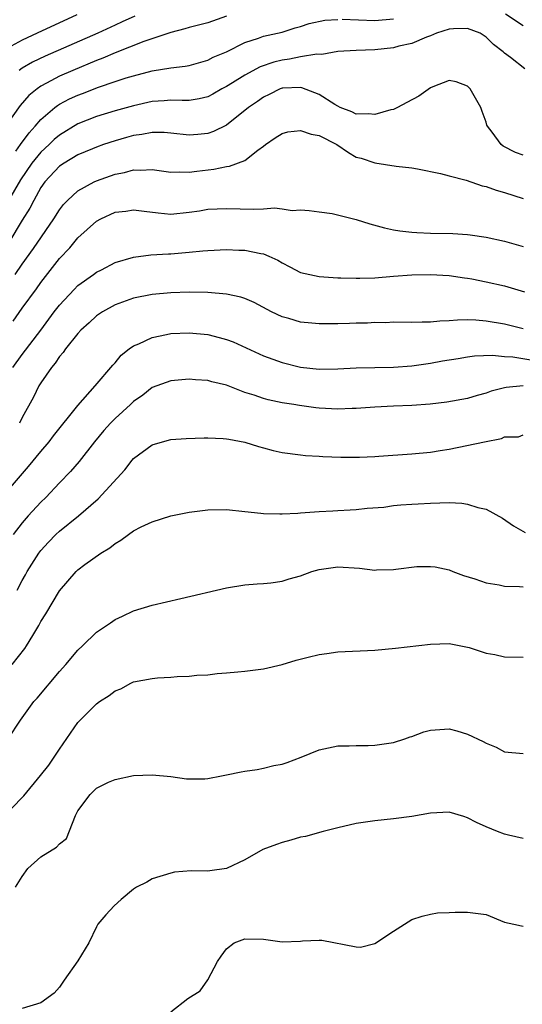
# Model space of a CAD drawing. Units: inches. Extents: x 2577000 to 2580000, y 1530000 to 1533000.
# Drawn here: x 2577703 to 2577757, y 1530864 to 1530970 of the extents above; entities that cross this region are included whole.
import ezdxf

# ---------------------------------------------------------------- set-up
doc = ezdxf.new("R2010")
doc.units = ezdxf.units.IN
doc.header["$MEASUREMENT"] = 0
doc.layers.add('LD25771530_2ft', color=53, linetype='Continuous')

msp = doc.modelspace()

# ---------------------------------------------------------------- linework, layer by layer
at = {"layer": 'LD25771530_2ft'}
for points, elevation in [([(2577708.89, 1530971), (2577704.61, 1530969), (2577703, 1530968.27), (2577701, 1530967.19)], 7678), ([(2577725, 1530970.85), (2577723, 1530970.12), (2577721, 1530969.62), (2577720.53, 1530969.47), (2577719, 1530969.08), (2577716.1, 1530968.1), (2577713, 1530966.89), (2577711.68, 1530966.32), (2577711, 1530966.08), (2577708.43, 1530965), (2577707, 1530964.37), (2577705.61, 1530963.61), (2577705, 1530963.3), (2577704.59, 1530963), (2577703.71, 1530962.29), (2577702.78, 1530961.22), (2577701, 1530958.73)], 7682), ([(2577702.31, 1530956.31), (2577702.79, 1530957), (2577703.73, 1530958.27), (2577704.4, 1530959), (2577705, 1530959.71), (2577706.5, 1530961), (2577706.78, 1530961.22), (2577707, 1530961.35), (2577708.08, 1530961.92), (2577709, 1530962.34), (2577709.48, 1530962.52), (2577711.2, 1530963.2), (2577713, 1530963.81), (2577714.2, 1530964.2), (2577715, 1530964.43), (2577717, 1530964.94), (2577719, 1530965.27), (2577720.56, 1530965.44), (2577721, 1530965.53), (2577723, 1530966.09), (2577723.58, 1530966.42), (2577725, 1530967.01), (2577727, 1530967.99), (2577728.48, 1530968.48), (2577729, 1530968.68), (2577730.52, 1530969), (2577731, 1530969.12), (2577732.43, 1530969.57), (2577733, 1530969.73), (2577733.94, 1530970.06), (2577735.6, 1530970.4), (2577737, 1530970.49)], 7684), ([(2577715.14, 1530970.86), (2577713.78, 1530970.22), (2577713, 1530969.87), (2577711.13, 1530969), (2577705.47, 1530966.53), (2577704.11, 1530965.89), (2577703, 1530965.23), (2577702.68, 1530965)], 7680), ([(2577737.49, 1530970.51), (2577741, 1530970.39), (2577743, 1530970.56)], 7684), ([(2577755.1, 1530971.1), (2577757, 1530969.83)], 7684), ([(2577757.18, 1530965.18), (2577755.62, 1530966.38), (2577755, 1530966.84), (2577754.85, 1530967), (2577753.8, 1530967.8), (2577753, 1530968.59), (2577752.35, 1530969), (2577751, 1530969.53), (2577749.48, 1530969.48), (2577749, 1530969.44), (2577747.65, 1530969), (2577747, 1530968.73), (2577746.57, 1530968.57), (2577745, 1530967.9), (2577743.6, 1530967.6), (2577743, 1530967.43), (2577741, 1530967.22), (2577739, 1530967.14), (2577737, 1530967.02), (2577735.3, 1530966.7), (2577734.76, 1530966.76), (2577733, 1530966.46), (2577731.8, 1530966.2), (2577731, 1530966.11), (2577730.11, 1530965.89), (2577728.63, 1530965.37), (2577727, 1530964.49), (2577725.66, 1530963.66), (2577725, 1530963.27), (2577724.5, 1530963), (2577723.55, 1530962.45), (2577723, 1530962.17), (2577722.05, 1530961.95), (2577721, 1530961.77), (2577720.25, 1530961.75), (2577719, 1530961.78), (2577718.29, 1530961.71), (2577717, 1530961.64), (2577715, 1530961.2), (2577713, 1530960.65), (2577711, 1530960.03), (2577709, 1530959.24), (2577707, 1530958.03), (2577706.45, 1530957.55), (2577705.88, 1530957), (2577705, 1530956.19), (2577704.02, 1530955), (2577702.79, 1530953.21), (2577701.53, 1530951)], 7686), ([(2577757, 1530955.86), (2577756.17, 1530956.17), (2577754.85, 1530956.85), (2577754.64, 1530957), (2577753.65, 1530958.35), (2577753.14, 1530959), (2577753.09, 1530959.09), (2577753, 1530959.41), (2577752.56, 1530960.56), (2577752.42, 1530961), (2577751.28, 1530963), (2577751, 1530963.31), (2577749.77, 1530963.77), (2577749, 1530963.93), (2577747.24, 1530963.24), (2577747, 1530963.13), (2577745.76, 1530962.24), (2577744.44, 1530961.56), (2577743.45, 1530961), (2577743, 1530960.8), (2577742.74, 1530960.74), (2577741, 1530960.24), (2577740.31, 1530960.31), (2577739, 1530960.3), (2577738.54, 1530960.54), (2577737.26, 1530961), (2577737, 1530961.13), (2577736.69, 1530961.31), (2577735, 1530962.41), (2577733.14, 1530963.14), (2577733, 1530963.15), (2577731.08, 1530963.08), (2577731, 1530963.07), (2577730.81, 1530963), (2577729.61, 1530962.39), (2577729, 1530962.13), (2577728.35, 1530961.65), (2577727.37, 1530961), (2577725, 1530959.1), (2577723.6, 1530958.4), (2577723, 1530958.21), (2577721.91, 1530958.09), (2577721, 1530958.03), (2577719, 1530958.25), (2577718.31, 1530958.31), (2577717, 1530958.32), (2577715.9, 1530958.1), (2577715, 1530957.98), (2577714.24, 1530957.76), (2577713, 1530957.42), (2577711.74, 1530957), (2577711, 1530956.74), (2577710.55, 1530956.55), (2577709, 1530955.89), (2577707.5, 1530955), (2577707, 1530954.67), (2577705.44, 1530953), (2577705, 1530952.38), (2577704.24, 1530951), (2577703.83, 1530950.17), (2577703, 1530948.85), (2577701.54, 1530946.46)], 7688), ([(2577702.23, 1530943), (2577703, 1530944.13), (2577704.2, 1530945.8), (2577706.4, 1530949), (2577707, 1530949.97), (2577707.44, 1530950.56), (2577707.86, 1530951), (2577709, 1530952.03), (2577710.76, 1530953), (2577711, 1530953.11), (2577713, 1530953.82), (2577714, 1530954), (2577715, 1530954.28), (2577715.76, 1530954.24), (2577717, 1530954.31), (2577719, 1530954.05), (2577719.91, 1530954.09), (2577721, 1530954.03), (2577721.83, 1530954.16), (2577723.65, 1530954.35), (2577725, 1530954.64), (2577725.33, 1530954.67), (2577727, 1530955.29), (2577728.4, 1530956.4), (2577729, 1530956.83), (2577729.2, 1530957), (2577730.26, 1530957.74), (2577731, 1530958.19), (2577731.63, 1530958.37), (2577733, 1530958.52), (2577734.13, 1530958.13), (2577735, 1530957.99), (2577736.89, 1530957), (2577738.17, 1530956.17), (2577739, 1530955.67), (2577739.54, 1530955.54), (2577741, 1530955.03), (2577743.3, 1530954.7), (2577745, 1530954.51), (2577745.59, 1530954.41), (2577748.1, 1530953.9), (2577749, 1530953.64), (2577750.84, 1530953.16), (2577752.58, 1530952.58), (2577753, 1530952.5), (2577754.1, 1530952.1), (2577755, 1530951.85), (2577757, 1530951.19)], 7690), ([(2577702, 1530938), (2577703, 1530939.4), (2577704.53, 1530941.47), (2577705, 1530942.16), (2577707, 1530944.73), (2577708.11, 1530945.89), (2577709, 1530946.97), (2577711, 1530948.74), (2577711.47, 1530949), (2577713, 1530949.72), (2577714.15, 1530949.85), (2577715, 1530949.99), (2577716.15, 1530949.85), (2577717.64, 1530949.64), (2577719, 1530949.52), (2577721, 1530949.71), (2577722.12, 1530949.88), (2577723, 1530950.04), (2577725, 1530950.14), (2577727.96, 1530950.04), (2577729, 1530950.07), (2577730.19, 1530950.19), (2577731, 1530950.09), (2577732.11, 1530949.89), (2577733, 1530949.98), (2577733.92, 1530949.92), (2577735, 1530949.75), (2577736.41, 1530949.59), (2577739, 1530948.94), (2577740.46, 1530948.46), (2577742.03, 1530948.04), (2577743, 1530947.82), (2577743.71, 1530947.71), (2577745, 1530947.56), (2577745.52, 1530947.52), (2577747, 1530947.47), (2577749.43, 1530947.43), (2577751, 1530947.33), (2577751.29, 1530947.29), (2577753, 1530947.04), (2577755, 1530946.61), (2577757, 1530946.04)], 7692), ([(2577701.98, 1530933), (2577703, 1530934.4), (2577704.99, 1530937.01), (2577706.45, 1530939), (2577707, 1530939.72), (2577708.59, 1530941.41), (2577709, 1530941.81), (2577710.66, 1530943), (2577711, 1530943.27), (2577711.53, 1530943.53), (2577713, 1530944.31), (2577715, 1530944.89), (2577716.87, 1530945.13), (2577718.75, 1530945.25), (2577719, 1530945.25), (2577721, 1530945.41), (2577722.45, 1530945.55), (2577723, 1530945.61), (2577725, 1530945.72), (2577726.35, 1530945.65), (2577727, 1530945.64), (2577728.73, 1530945.27), (2577729, 1530945.23), (2577729.57, 1530945), (2577730.54, 1530944.54), (2577731, 1530944.26), (2577731.85, 1530943.85), (2577733, 1530943.24), (2577733.99, 1530943), (2577735, 1530942.78), (2577737, 1530942.66), (2577737.33, 1530942.67), (2577739, 1530942.6), (2577739.37, 1530942.63), (2577741, 1530942.65), (2577743, 1530942.83), (2577745, 1530942.97), (2577747, 1530943.01), (2577749, 1530942.91), (2577750.66, 1530942.66), (2577751, 1530942.62), (2577751.45, 1530942.55), (2577753, 1530942.23), (2577755, 1530941.79), (2577757.15, 1530941.15)], 7694), ([(2577757, 1530937.14), (2577755, 1530937.67), (2577753, 1530938), (2577751.91, 1530938.09), (2577751, 1530938.11), (2577749.9, 1530938.1), (2577749, 1530938.01), (2577748.02, 1530937.98), (2577747, 1530937.86), (2577746.12, 1530937.88), (2577745, 1530937.83), (2577743, 1530937.86), (2577742.18, 1530937.82), (2577741, 1530937.83), (2577740.23, 1530937.77), (2577739, 1530937.76), (2577738.27, 1530937.73), (2577737, 1530937.69), (2577735, 1530937.68), (2577734.23, 1530937.77), (2577733, 1530937.87), (2577731.74, 1530938.26), (2577731, 1530938.46), (2577729.86, 1530939), (2577727.99, 1530939.99), (2577727, 1530940.43), (2577726.57, 1530940.57), (2577725, 1530940.9), (2577723, 1530941.06), (2577721, 1530941.1), (2577719, 1530941.04), (2577717, 1530940.86), (2577715, 1530940.47), (2577713, 1530939.76), (2577711.65, 1530939), (2577711, 1530938.55), (2577710.21, 1530937.79), (2577709.31, 1530937), (2577709, 1530936.67), (2577707.67, 1530935), (2577707.4, 1530934.6), (2577707, 1530934.18), (2577706.54, 1530933.46), (2577706.14, 1530933), (2577705, 1530931.33), (2577704.8, 1530931), (2577704.21, 1530929.79), (2577703, 1530927.6), (2577702.7, 1530927)], 7696), ([(2577699.06, 1530917), (2577703.66, 1530922.34), (2577705, 1530923.95), (2577705.89, 1530925), (2577706.36, 1530925.64), (2577709, 1530928.91), (2577710.85, 1530931), (2577712.75, 1530933.25), (2577713, 1530933.51), (2577713.67, 1530934.33), (2577714.53, 1530935), (2577715, 1530935.34), (2577715.55, 1530935.55), (2577717, 1530936.24), (2577718.54, 1530936.54), (2577719, 1530936.65), (2577721, 1530936.73), (2577723, 1530936.53), (2577724.24, 1530936.24), (2577725, 1530936.02), (2577725.74, 1530935.74), (2577729, 1530934.24), (2577731, 1530933.52), (2577733, 1530933.02), (2577735, 1530932.81), (2577737, 1530932.85), (2577739, 1530932.97), (2577743, 1530933.02), (2577745, 1530933.17), (2577747, 1530933.46), (2577748.3, 1530933.7), (2577749.97, 1530933.97), (2577751, 1530934.15), (2577751.75, 1530934.25), (2577753.69, 1530934.31), (2577755, 1530934.18), (2577755.87, 1530934.13), (2577757.81, 1530933.81)], 7698), ([(2577757.01, 1530931.01), (2577755.16, 1530930.84), (2577755, 1530930.81), (2577753.56, 1530930.44), (2577753, 1530930.22), (2577752.03, 1530929.97), (2577751, 1530929.66), (2577748.75, 1530929.25), (2577746.97, 1530929.03), (2577745, 1530928.9), (2577743, 1530928.83), (2577741, 1530928.72), (2577739, 1530928.56), (2577738.56, 1530928.56), (2577737, 1530928.5), (2577735, 1530928.62), (2577734.65, 1530928.65), (2577732.89, 1530928.89), (2577732.26, 1530929), (2577731, 1530929.2), (2577729.5, 1530929.5), (2577729, 1530929.65), (2577727.99, 1530930.01), (2577727, 1530930.31), (2577725, 1530931.09), (2577723.45, 1530931.45), (2577723, 1530931.59), (2577721.66, 1530931.66), (2577721, 1530931.72), (2577719, 1530931.54), (2577717, 1530930.82), (2577715.98, 1530930.02), (2577715, 1530929.34), (2577714.66, 1530929), (2577713, 1530927.5), (2577712.51, 1530927), (2577711.8, 1530926.2), (2577710.77, 1530925), (2577709.13, 1530922.87), (2577708.21, 1530921.79), (2577707, 1530920.55), (2577705.53, 1530919), (2577705, 1530918.48), (2577703.64, 1530917), (2577703, 1530916.26), (2577702.03, 1530915)], 7700), ([(2577702.44, 1530909), (2577703, 1530910.05), (2577703.35, 1530910.65), (2577703.54, 1530911), (2577704.79, 1530913), (2577705, 1530913.27), (2577705.82, 1530914.18), (2577706.62, 1530915), (2577707, 1530915.36), (2577709.06, 1530917), (2577711.17, 1530918.83), (2577714.04, 1530921.96), (2577714.83, 1530923), (2577715, 1530923.2), (2577717, 1530924.67), (2577718.1, 1530925), (2577719, 1530925.22), (2577720.67, 1530925.33), (2577722.6, 1530925.4), (2577723, 1530925.41), (2577724.65, 1530925.35), (2577725, 1530925.32), (2577725.26, 1530925.26), (2577727, 1530924.96), (2577728.48, 1530924.48), (2577729, 1530924.35), (2577730.06, 1530924.06), (2577731, 1530923.84), (2577733, 1530923.57), (2577733.52, 1530923.52), (2577735, 1530923.44), (2577735.4, 1530923.4), (2577737.34, 1530923.34), (2577739, 1530923.32), (2577739.34, 1530923.34), (2577741, 1530923.39), (2577741.43, 1530923.43), (2577745, 1530923.68), (2577747, 1530923.86), (2577748.05, 1530924.05), (2577749, 1530924.2), (2577752.84, 1530925), (2577754.66, 1530925.34), (2577755, 1530925.53), (2577756.49, 1530925.51), (2577757, 1530925.73)], 7702), ([(2577701.92, 1530901), (2577703.27, 1530902.73), (2577703.45, 1530903), (2577704.12, 1530904.12), (2577704.8, 1530905.2), (2577705, 1530905.61), (2577705.54, 1530906.46), (2577707, 1530908.94), (2577708.81, 1530911), (2577709, 1530911.18), (2577709.75, 1530911.75), (2577711.47, 1530913), (2577712.44, 1530913.56), (2577713, 1530914.04), (2577713.62, 1530914.38), (2577714.44, 1530915), (2577715, 1530915.38), (2577715.81, 1530915.81), (2577717, 1530916.36), (2577719, 1530917), (2577721, 1530917.42), (2577722.41, 1530917.6), (2577723, 1530917.65), (2577725, 1530917.68), (2577727, 1530917.49), (2577728.7, 1530917.3), (2577729, 1530917.25), (2577730.77, 1530917.23), (2577731, 1530917.21), (2577732.69, 1530917.31), (2577733, 1530917.32), (2577735, 1530917.47), (2577736.46, 1530917.54), (2577737, 1530917.59), (2577738.35, 1530917.65), (2577739, 1530917.7), (2577740.16, 1530917.84), (2577741.96, 1530917.96), (2577743, 1530918.11), (2577743.79, 1530918.21), (2577745, 1530918.25), (2577745.68, 1530918.32), (2577747, 1530918.38), (2577749, 1530918.43), (2577750.38, 1530918.38), (2577751, 1530918.26), (2577752.1, 1530917.9), (2577753, 1530917.74), (2577754.77, 1530916.77), (2577755.94, 1530915.94), (2577757.22, 1530915.22)], 7704), ([(2577701.49, 1530893), (2577702.81, 1530895), (2577704.25, 1530897), (2577704.62, 1530897.38), (2577707, 1530900.23), (2577707.7, 1530901), (2577709, 1530902.55), (2577709.5, 1530903), (2577711, 1530904.47), (2577712.51, 1530905.49), (2577713, 1530905.85), (2577713.81, 1530906.19), (2577715, 1530906.79), (2577717, 1530907.39), (2577720.1, 1530908.1), (2577725, 1530909.25), (2577727, 1530909.57), (2577728.32, 1530909.68), (2577729, 1530909.72), (2577729.8, 1530909.8), (2577731, 1530909.96), (2577731.77, 1530910.23), (2577733, 1530910.56), (2577734.22, 1530911), (2577735, 1530911.23), (2577735.25, 1530911.25), (2577737, 1530911.5), (2577739.36, 1530911.36), (2577741, 1530911.16), (2577741.18, 1530911.18), (2577743, 1530911.22), (2577743.26, 1530911.26), (2577745.54, 1530911.54), (2577747, 1530911.56), (2577747.52, 1530911.52), (2577749, 1530911.18), (2577749.42, 1530911), (2577750.57, 1530910.57), (2577751.77, 1530910.23), (2577753, 1530909.79), (2577754.42, 1530909.58), (2577755, 1530909.43), (2577756.6, 1530909.4), (2577757, 1530909.35)], 7706), ([(2577701, 1530884.61), (2577703, 1530886.68), (2577703.17, 1530886.83), (2577704.98, 1530889.02), (2577705.85, 1530890.15), (2577707, 1530891.88), (2577709, 1530894.73), (2577709.25, 1530895), (2577711, 1530896.77), (2577711.32, 1530897), (2577712.36, 1530897.64), (2577713, 1530898.15), (2577713.62, 1530898.38), (2577714.71, 1530899), (2577715, 1530899.12), (2577717, 1530899.49), (2577717.56, 1530899.56), (2577719, 1530899.63), (2577719.7, 1530899.7), (2577721, 1530899.72), (2577721.83, 1530899.83), (2577723, 1530899.88), (2577724.02, 1530900.02), (2577725, 1530900.08), (2577726.22, 1530900.22), (2577727, 1530900.26), (2577729, 1530900.51), (2577731, 1530901), (2577732.53, 1530901.47), (2577733.8, 1530901.8), (2577735, 1530902.08), (2577735.83, 1530902.17), (2577737, 1530902.36), (2577741, 1530902.54), (2577743.25, 1530902.75), (2577747, 1530903.2), (2577749, 1530903.25), (2577751, 1530902.87), (2577751.17, 1530902.83), (2577753, 1530902.22), (2577753.94, 1530902.06), (2577755, 1530901.83), (2577757, 1530901.78)], 7708), ([(2577702.27, 1530877), (2577703, 1530878.16), (2577703.6, 1530879), (2577705, 1530880.28), (2577706.67, 1530881.33), (2577707, 1530881.69), (2577707.75, 1530882.25), (2577708.73, 1530884.73), (2577708.87, 1530885), (2577709, 1530885.22), (2577710.33, 1530887), (2577711, 1530887.66), (2577712.31, 1530888.31), (2577713, 1530888.62), (2577715, 1530889.03), (2577717, 1530889.1), (2577719, 1530888.93), (2577720.69, 1530888.69), (2577722.67, 1530888.67), (2577723, 1530888.7), (2577724.49, 1530889), (2577725, 1530889.09), (2577726.58, 1530889.42), (2577727, 1530889.5), (2577728.31, 1530889.69), (2577729, 1530889.82), (2577730.1, 1530890.1), (2577731, 1530890.27), (2577731.56, 1530890.44), (2577733.08, 1530891), (2577735, 1530891.81), (2577736.01, 1530892.01), (2577737, 1530892.23), (2577738.22, 1530892.22), (2577739, 1530892.28), (2577740.28, 1530892.28), (2577741, 1530892.32), (2577742.51, 1530892.51), (2577743, 1530892.59), (2577744.25, 1530893), (2577744.8, 1530893.2), (2577745, 1530893.24), (2577746.27, 1530893.73), (2577747, 1530893.92), (2577748, 1530894), (2577749, 1530894.05), (2577749.84, 1530893.84), (2577751, 1530893.5), (2577752.7, 1530892.7), (2577753, 1530892.52), (2577754.09, 1530892.09), (2577755, 1530891.6), (2577757, 1530891.41)], 7710), ([(2577757, 1530882.25), (2577755.41, 1530882.59), (2577755, 1530882.72), (2577754.24, 1530883), (2577753, 1530883.49), (2577751.96, 1530883.96), (2577751, 1530884.49), (2577750.6, 1530884.6), (2577749, 1530885.1), (2577747, 1530884.97), (2577745, 1530884.62), (2577743, 1530884.37), (2577741, 1530884.16), (2577739.99, 1530883.99), (2577739, 1530883.85), (2577737, 1530883.41), (2577735.43, 1530883), (2577733.52, 1530882.48), (2577733, 1530882.38), (2577731.95, 1530882.05), (2577731, 1530881.82), (2577730.39, 1530881.61), (2577728.94, 1530881.06), (2577727, 1530879.94), (2577725, 1530879), (2577723.23, 1530878.77), (2577723, 1530878.73), (2577721.22, 1530878.78), (2577719.39, 1530878.61), (2577719, 1530878.53), (2577717, 1530877.89), (2577716.44, 1530877.56), (2577715.32, 1530877), (2577715, 1530876.78), (2577713.66, 1530875.66), (2577712.91, 1530875), (2577711.99, 1530874.01), (2577711.15, 1530873), (2577711, 1530872.72), (2577710.19, 1530871), (2577709, 1530869.05), (2577707.51, 1530867), (2577707, 1530866.23), (2577706.43, 1530865.57), (2577705, 1530864.56), (2577703, 1530863.94)], 7712), ([(2577719, 1530863.59), (2577720.83, 1530865), (2577722.18, 1530865.82), (2577723, 1530867.03), (2577724.06, 1530869), (2577724.44, 1530869.56), (2577725, 1530870.35), (2577725.84, 1530871), (2577727, 1530871.43), (2577729, 1530871.4), (2577731, 1530871.13), (2577733, 1530871.19), (2577733.21, 1530871.21), (2577735, 1530871.3), (2577735.29, 1530871.29), (2577739, 1530870.58), (2577739.45, 1530870.55), (2577741, 1530870.92), (2577743, 1530872.25), (2577744.22, 1530873), (2577745, 1530873.51), (2577746.11, 1530873.89), (2577747, 1530874.11), (2577747.77, 1530874.23), (2577749, 1530874.28), (2577749.68, 1530874.32), (2577751, 1530874.32), (2577753, 1530874.05), (2577755, 1530873.23), (2577756, 1530873), (2577756.83, 1530872.83), (2577757, 1530872.81)], 7714)]:
    msp.add_lwpolyline(points, dxfattribs=dict(at, elevation=elevation))

doc.saveas('drawing.dxf')
